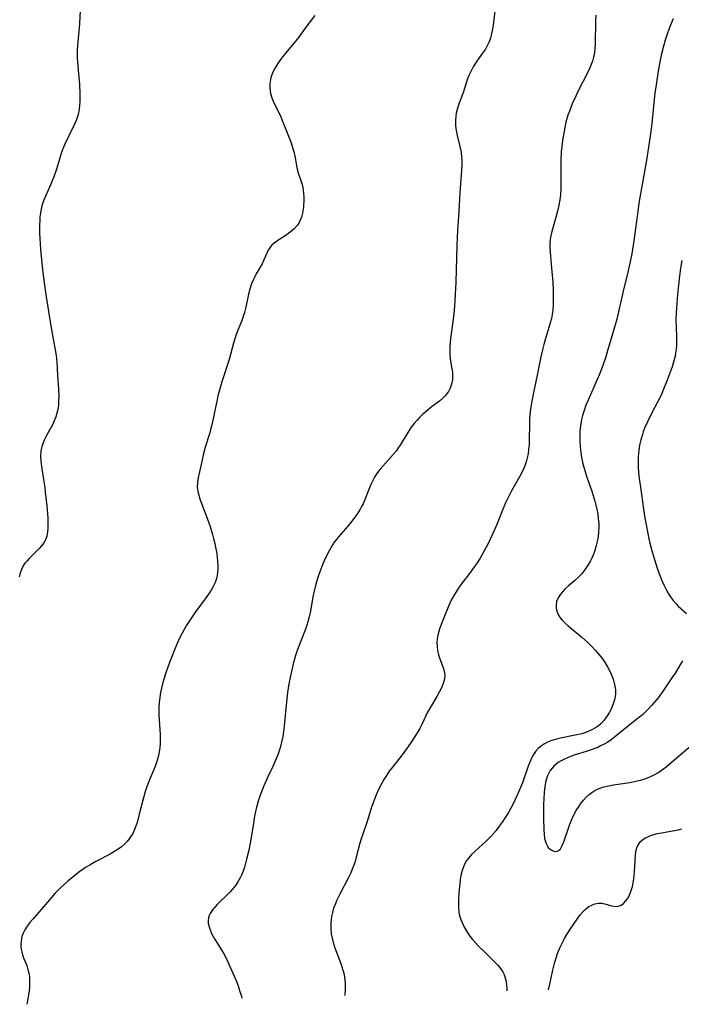
# Model space of a CAD drawing. Units: inches. Extents: x 2044169 to 2049510, y 216336 to 221758.
# Drawn here: x 2045985 to 2046091, y 216384 to 216542 of the extents above; entities that cross this region are included whole.
import ezdxf

# ---------------------------------------------------------------- set-up
doc = ezdxf.new("R2010")
doc.units = ezdxf.units.IN
doc.header["$MEASUREMENT"] = 0
doc.layers.add('c_21_T13S_R18E', color=240, linetype='Continuous')

msp = doc.modelspace()

# ---------------------------------------------------------------- linework, layer by layer
at = {"layer": 'c_21_T13S_R18E'}
for points, elevation in [([(2046061.55, 216545.16), (2046061.08, 216541.55), (2046060.98, 216540.87), (2046060.85, 216540.19), (2046060.65, 216539.42), (2046060.41, 216538.76), (2046060.14, 216538.21), (2046059.84, 216537.69), (2046059.4, 216537.04), (2046058.57, 216535.91), (2046058.23, 216535.42), (2046057.88, 216534.85), (2046057.54, 216534.2), (2046057.23, 216533.54), (2046057.03, 216533.06), (2046056.76, 216532.27), (2046056.3, 216530.82), (2046056.14, 216530.37), (2046055.62, 216528.99), (2046055.34, 216528.18), (2046055.14, 216527.35), (2046055.08, 216526.96), (2046055.02, 216526.1), (2046055.05, 216525.33), (2046055.15, 216524.56), (2046055.3, 216523.78), (2046055.79, 216521.8), (2046055.93, 216521.04), (2046056.01, 216520.3), (2046056.04, 216519.73), (2046056.04, 216519.16), (2046056.01, 216518.16), (2046055.72, 216514.61), (2046055.57, 216511.57), (2046055.35, 216508.46), (2046055.26, 216506.13), (2046055.08, 216500.15), (2046054.93, 216497.14), (2046054.82, 216495.63), (2046054.72, 216494.68), (2046054.61, 216493.79), (2046054.23, 216491.12), (2046054.17, 216490.46), (2046054.13, 216489.75), (2046054.12, 216489.06), (2046054.15, 216488.31), (2046054.24, 216487.5), (2046054.47, 216486.15), (2046054.54, 216485.66), (2046054.57, 216485.07), (2046054.53, 216484.46), (2046054.41, 216483.76), (2046054.19, 216483.09), (2046053.92, 216482.56), (2046053.61, 216482.12), (2046053.33, 216481.8), (2046053.02, 216481.5), (2046052.45, 216481.03), (2046051.14, 216480.05), (2046050.24, 216479.32), (2046049.74, 216478.87), (2046049.26, 216478.39), (2046048.85, 216477.95), (2046048.38, 216477.4), (2046047.93, 216476.82), (2046047.36, 216475.99), (2046046.13, 216473.96), (2046045.84, 216473.51), (2046045.47, 216472.99), (2046045.03, 216472.44), (2046044.6, 216471.95), (2046043.34, 216470.58), (2046042.9, 216470.07), (2046042.66, 216469.76), (2046042.39, 216469.38), (2046042.02, 216468.77), (2046041.67, 216468.14), (2046041.43, 216467.62), (2046041.2, 216467.09), (2046040.4, 216465.03), (2046040.16, 216464.49), (2046039.94, 216464.05), (2046039.69, 216463.61), (2046039.15, 216462.77), (2046038.85, 216462.33), (2046038.21, 216461.48), (2046037.72, 216460.9), (2046036.57, 216459.62), (2046036.21, 216459.2), (2046035.87, 216458.78), (2046035.54, 216458.33), (2046035.24, 216457.87), (2046034.96, 216457.41), (2046034.7, 216456.94), (2046034.2, 216455.9), (2046033.72, 216454.83), (2046033.21, 216453.56), (2046032.94, 216452.8), (2046032.72, 216452.1), (2046032.57, 216451.56), (2046032.3, 216450.46), (2046032.17, 216449.82), (2046031.66, 216446.97), (2046031.51, 216446.29), (2046031.35, 216445.7), (2046031.17, 216445.11), (2046030.89, 216444.3), (2046029.65, 216441.07), (2046029.32, 216440.08), (2046028.94, 216438.74), (2046028.71, 216437.8), (2046028.39, 216436.27), (2046028.25, 216435.53), (2046028.03, 216434.15), (2046027.78, 216432.1), (2046027.53, 216429.28), (2046027.42, 216428.2), (2046027.25, 216427.05), (2046027.06, 216426.13), (2046026.87, 216425.42), (2046026.71, 216424.9), (2046026.44, 216424.11), (2046026.13, 216423.33), (2046025.64, 216422.2), (2046024.86, 216420.53), (2046024.23, 216419.11), (2046023.73, 216417.89), (2046023.5, 216417.26), (2046023.3, 216416.65), (2046023.11, 216416.03), (2046022.97, 216415.48), (2046022.72, 216414.25), (2046022.52, 216413.11), (2046022.05, 216410.15), (2046021.78, 216408.75), (2046021.44, 216407.3), (2046021.08, 216406.03), (2046020.86, 216405.38), (2046020.61, 216404.75), (2046020.46, 216404.43), (2046020.05, 216403.64), (2046019.78, 216403.23), (2046019.5, 216402.83), (2046019.13, 216402.4), (2046018.75, 216401.98), (2046016.72, 216399.99), (2046016.32, 216399.57), (2046015.95, 216399.14), (2046015.58, 216398.58), (2046015.41, 216398.22), (2046015.3, 216397.84), (2046015.26, 216397.42), (2046015.28, 216396.99), (2046015.45, 216396.24), (2046015.75, 216395.49), (2046015.87, 216395.22), (2046016.27, 216394.49), (2046017.71, 216392.16), (2046018.25, 216391.16), (2046018.6, 216390.41), (2046019.43, 216388.49), (2046019.79, 216387.62), (2046020.07, 216386.89), (2046020.32, 216386.15), (2046020.54, 216385.41), (2046020.67, 216384.91)], 944), ([(2045994.69, 216543.94), (2045994.55, 216541.73), (2045994.24, 216538.28), (2045994.2, 216537.56), (2045994.18, 216536.84), (2045994.19, 216536.18), (2045994.23, 216535.61), (2045994.47, 216533.12), (2045994.55, 216532.07), (2045994.62, 216530.44), (2045994.61, 216529.26), (2045994.58, 216528.63), (2045994.51, 216528), (2045994.39, 216527.38), (2045994.24, 216526.85), (2045994, 216526.2), (2045993.75, 216525.62), (2045992.21, 216522.39), (2045991.9, 216521.65), (2045991.72, 216521.2), (2045991.56, 216520.74), (2045991.32, 216519.95), (2045990.86, 216518.36), (2045990.44, 216517.14), (2045989.9, 216515.81), (2045988.79, 216513.25), (2045988.51, 216512.47), (2045988.37, 216511.94), (2045988.26, 216511.33), (2045988.19, 216510.7), (2045988.16, 216510.05), (2045988.14, 216509.39), (2045988.15, 216508.07), (2045988.18, 216507.24), (2045988.23, 216506.41), (2045988.3, 216505.41), (2045988.62, 216502.18), (2045988.91, 216499.67), (2045989.17, 216497.79), (2045989.8, 216494.13), (2045990.16, 216491.91), (2045990.65, 216489.28), (2045990.79, 216488.35), (2045990.89, 216487.27), (2045991, 216485.14), (2045991.16, 216483.01), (2045991.21, 216481.79), (2045991.2, 216481.07), (2045991.16, 216480.36), (2045991.06, 216479.66), (2045990.93, 216479.06), (2045990.75, 216478.49), (2045990.49, 216477.85), (2045990.19, 216477.22), (2045989.25, 216475.5), (2045988.93, 216474.87), (2045988.69, 216474.31), (2045988.5, 216473.74), (2045988.35, 216473), (2045988.3, 216472.18), (2045988.35, 216471.34), (2045988.46, 216470.48), (2045988.78, 216468.43), (2045988.97, 216467.1), (2045989.06, 216466.36), (2045989.28, 216464.16), (2045989.44, 216462.23), (2045989.48, 216461.26), (2045989.47, 216460.59), (2045989.4, 216459.92), (2045989.28, 216459.3), (2045989.08, 216458.72), (2045988.8, 216458.22), (2045988.46, 216457.75), (2045988.08, 216457.32), (2045986.45, 216455.72), (2045986.07, 216455.29), (2045985.83, 216454.99), (2045985.56, 216454.6), (2045985.21, 216453.91), (2045984.95, 216453.2), (2045984.83, 216452.77)], 948), ([(2046077.61, 216543.15), (2046077.57, 216542.16), (2046077.5, 216538.51), (2046077.44, 216537.63), (2046077.32, 216536.76), (2046077.24, 216536.36), (2046077.05, 216535.72), (2046076.82, 216535.09), (2046076.64, 216534.68), (2046076.26, 216533.87), (2046074.74, 216530.87), (2046074.39, 216530.13), (2046073.81, 216528.85), (2046073.35, 216527.72), (2046073.11, 216527.03), (2046072.8, 216525.93), (2046072.61, 216525.04), (2046072.44, 216524.15), (2046072.31, 216523.32), (2046072.19, 216522.48), (2046072.06, 216521.16), (2046071.98, 216519.72), (2046071.96, 216518.79), (2046071.99, 216516.01), (2046071.98, 216515.19), (2046071.92, 216514.29), (2046071.82, 216513.42), (2046071.68, 216512.56), (2046071.46, 216511.61), (2046071.29, 216510.99), (2046070.73, 216509.1), (2046070.52, 216508.3), (2046070.33, 216507.4), (2046070.21, 216506.5), (2046070.19, 216505.9), (2046070.24, 216504.99), (2046070.45, 216503.06), (2046070.56, 216501.88), (2046070.67, 216500.16), (2046070.74, 216498.78), (2046070.76, 216497.9), (2046070.76, 216497.2), (2046070.74, 216496.52), (2046070.67, 216495.64), (2046070.58, 216494.98), (2046070.46, 216494.33), (2046070.33, 216493.78), (2046070.17, 216493.24), (2046069.39, 216490.75), (2046069.22, 216490.12), (2046068.9, 216488.83), (2046068.75, 216488.13), (2046068.18, 216485.2), (2046067.51, 216482.15), (2046067.24, 216480.72), (2046067.13, 216480.04), (2046067.05, 216479.36), (2046066.96, 216478.16), (2046066.94, 216477.37), (2046066.91, 216474.82), (2046066.87, 216473.94), (2046066.8, 216473.22), (2046066.7, 216472.53), (2046066.56, 216471.88), (2046066.39, 216471.24), (2046066.18, 216470.62), (2046066.03, 216470.26), (2046065.54, 216469.24), (2046064.07, 216466.6), (2046063.63, 216465.75), (2046063.09, 216464.63), (2046062.6, 216463.49), (2046061.67, 216461.19), (2046060.98, 216459.6), (2046060.3, 216458.13), (2046059.62, 216456.84), (2046058.99, 216455.75), (2046058.4, 216454.84), (2046058.09, 216454.39), (2046057.29, 216453.3), (2046055.97, 216451.55), (2046055.58, 216451.01), (2046055.12, 216450.32), (2046054.69, 216449.61), (2046054.35, 216448.97), (2046054.13, 216448.53), (2046053.79, 216447.75), (2046052.93, 216445.62), (2046052.47, 216444.38), (2046052.29, 216443.79), (2046052.13, 216443.07), (2046052.05, 216442.24), (2046052.07, 216441.55), (2046052.15, 216440.87), (2046052.24, 216440.47), (2046052.38, 216439.97), (2046053.1, 216437.99), (2046053.27, 216437.28), (2046053.3, 216436.86), (2046053.26, 216436.35), (2046053.12, 216435.76), (2046052.91, 216435.17), (2046052.68, 216434.67), (2046052.42, 216434.16), (2046052.04, 216433.48), (2046051.02, 216431.78), (2046050.56, 216430.96), (2046049.6, 216428.97), (2046049.28, 216428.36), (2046048.87, 216427.62), (2046048.04, 216426.32), (2046047.34, 216425.3), (2046046.45, 216424.11), (2046044.89, 216422.11), (2046044.39, 216421.44), (2046043.92, 216420.75), (2046043.53, 216420.15), (2046043.17, 216419.53), (2046042.66, 216418.53), (2046042.28, 216417.67), (2046041.94, 216416.8), (2046041.55, 216415.65), (2046040.85, 216413.34), (2046040.12, 216411.35), (2046039.84, 216410.56), (2046039.64, 216409.87), (2046039.03, 216407.4), (2046038.89, 216406.94), (2046038.68, 216406.32), (2046038.44, 216405.71), (2046038.18, 216405.1), (2046037.78, 216404.25), (2046036.44, 216401.68), (2046035.91, 216400.6), (2046035.72, 216400.14), (2046035.44, 216399.39), (2046035.24, 216398.74), (2046035.1, 216398.07), (2046035.02, 216397.53), (2046034.97, 216396.98), (2046034.96, 216396.17), (2046035.05, 216395.27), (2046035.18, 216394.58), (2046035.37, 216393.89), (2046035.65, 216393.04), (2046036.57, 216390.53), (2046036.94, 216389.42), (2046037.07, 216388.93), (2046037.18, 216388.35), (2046037.24, 216387.77), (2046037.27, 216387.38), (2046037.28, 216386.78), (2046037.27, 216386.18), (2046037.23, 216385.56), (2046037.21, 216385.37)], 942), ([(2046090.05, 216542.54), (2046089.48, 216541.15), (2046088.97, 216539.78), (2046088.76, 216539.1), (2046088.5, 216538.17), (2046088.19, 216536.9), (2046087.93, 216535.64), (2046087.65, 216534.11), (2046087.29, 216531.93), (2046087.1, 216530.6), (2046086.98, 216529.57), (2046086.62, 216525.72), (2046086.53, 216524.9), (2046086.37, 216523.68), (2046085.75, 216519.8), (2046084.54, 216512.88), (2046084.3, 216511.13), (2046084, 216508.81), (2046083.72, 216506.84), (2046083.38, 216504.74), (2046083.09, 216503.21), (2046082.76, 216501.8), (2046082.01, 216498.73), (2046080.97, 216494.21), (2046080.4, 216492.18), (2046079.56, 216489.34), (2046079.2, 216488.18), (2046078.73, 216486.78), (2046078.19, 216485.35), (2046077.85, 216484.52), (2046076.36, 216481.2), (2046076.02, 216480.38), (2046075.72, 216479.54), (2046075.48, 216478.73), (2046075.32, 216478.05), (2046075.2, 216477.35), (2046075.11, 216476.65), (2046075.06, 216476.13), (2046075.04, 216475.55), (2046075.04, 216474.61), (2046075.09, 216473.67), (2046075.14, 216473.19), (2046075.32, 216471.97), (2046075.48, 216471.17), (2046075.67, 216470.38), (2046075.94, 216469.48), (2046076.17, 216468.78), (2046076.96, 216466.53), (2046077.14, 216465.97), (2046077.45, 216464.93), (2046077.76, 216463.65), (2046077.91, 216462.87), (2046078.01, 216462.09), (2046078.07, 216461.31), (2046078.08, 216460.75), (2046078.05, 216459.97), (2046077.97, 216459.19), (2046077.84, 216458.42), (2046077.69, 216457.78), (2046077.45, 216456.99), (2046077.16, 216456.22), (2046076.96, 216455.77), (2046076.74, 216455.32), (2046076.44, 216454.79), (2046076.12, 216454.28), (2046075.75, 216453.75), (2046075.34, 216453.25), (2046074.91, 216452.78), (2046074.19, 216452.1), (2046073.23, 216451.27), (2046072.65, 216450.74), (2046072.26, 216450.34), (2046071.91, 216449.93), (2046071.54, 216449.37), (2046071.3, 216448.79), (2046071.21, 216448.2), (2046071.22, 216447.78), (2046071.3, 216447.36), (2046071.43, 216446.97), (2046071.62, 216446.58), (2046071.89, 216446.17), (2046072.21, 216445.77), (2046072.67, 216445.29), (2046073.16, 216444.84), (2046075.34, 216443.02), (2046076.37, 216442.1), (2046076.88, 216441.62), (2046077.57, 216440.89), (2046078.22, 216440.14), (2046078.66, 216439.55), (2046079.1, 216438.91), (2046079.5, 216438.25), (2046079.8, 216437.67), (2046080.07, 216437.08), (2046080.39, 216436.26), (2046080.62, 216435.43), (2046080.75, 216434.6), (2046080.77, 216434.15), (2046080.75, 216433.78), (2046080.61, 216432.95), (2046080.35, 216432.13), (2046080.01, 216431.35), (2046079.73, 216430.85), (2046079.42, 216430.37), (2046078.94, 216429.7), (2046078.39, 216429.1), (2046078.03, 216428.78), (2046077.73, 216428.56), (2046076.96, 216428.11), (2046076.12, 216427.75), (2046075.35, 216427.5), (2046074.31, 216427.24), (2046071.91, 216426.76), (2046071.31, 216426.63), (2046070.92, 216426.52), (2046070.37, 216426.35), (2046069.85, 216426.15), (2046069.34, 216425.89), (2046068.87, 216425.57), (2046068.36, 216425.14), (2046067.92, 216424.63), (2046067.59, 216424.16), (2046067.26, 216423.57), (2046066.98, 216422.94), (2046066.72, 216422.29), (2046065.79, 216419.57), (2046065.35, 216418.47), (2046064.95, 216417.58), (2046064.31, 216416.23), (2046063.94, 216415.52), (2046063.56, 216414.84), (2046063.15, 216414.17), (2046062.55, 216413.26), (2046062.07, 216412.59), (2046061.57, 216411.94), (2046060.78, 216411.02), (2046060.04, 216410.27), (2046058.13, 216408.54), (2046057.68, 216408.11), (2046057.17, 216407.54), (2046056.83, 216407.09), (2046056.55, 216406.63), (2046056.3, 216406.08), (2046056.11, 216405.5), (2046055.92, 216404.68), (2046055.81, 216404.05), (2046055.72, 216403.39), (2046055.57, 216401.9), (2046055.51, 216400.7), (2046055.5, 216400.17), (2046055.51, 216399.51), (2046055.57, 216398.87), (2046055.65, 216398.38), (2046055.89, 216397.61), (2046056.2, 216396.85), (2046056.39, 216396.46), (2046056.68, 216395.92), (2046057, 216395.4), (2046057.33, 216394.92), (2046057.78, 216394.36), (2046058.24, 216393.86), (2046058.71, 216393.37), (2046059.86, 216392.22), (2046061.12, 216390.99), (2046061.65, 216390.44), (2046061.85, 216390.22), (2046062.27, 216389.7), (2046062.63, 216389.16), (2046062.8, 216388.85), (2046062.93, 216388.53), (2046063.14, 216387.84), (2046063.26, 216387.12), (2046063.3, 216386.39), (2046063.29, 216386.1)], 940), ([(2046069.99, 216386.29), (2046070.01, 216386.37), (2046070.14, 216386.89), (2046070.66, 216389.23), (2046071.02, 216390.72), (2046071.22, 216391.42), (2046071.44, 216392.12), (2046071.81, 216393.04), (2046072.17, 216393.8), (2046072.57, 216394.54), (2046072.94, 216395.17), (2046073.41, 216395.91), (2046074.61, 216397.66), (2046075.11, 216398.33), (2046075.5, 216398.8), (2046075.92, 216399.21), (2046076.5, 216399.66), (2046076.98, 216399.92), (2046077.47, 216400.11), (2046078.04, 216400.22), (2046078.58, 216400.21), (2046079.29, 216400.06), (2046079.92, 216399.87), (2046080.49, 216399.73), (2046081.09, 216399.7), (2046081.39, 216399.77), (2046081.67, 216399.9), (2046082.07, 216400.19), (2046082.44, 216400.58), (2046082.79, 216401.08), (2046083.09, 216401.65), (2046083.26, 216402.08), (2046083.49, 216402.89), (2046083.65, 216403.76), (2046083.77, 216404.63), (2046083.89, 216406.11), (2046084, 216407.99), (2046084.1, 216408.74), (2046084.21, 216409.14), (2046084.36, 216409.51), (2046084.73, 216410.07), (2046085.17, 216410.46), (2046085.59, 216410.74), (2046086.07, 216410.97), (2046086.39, 216411.09), (2046086.94, 216411.27), (2046087.51, 216411.42), (2046088.18, 216411.55), (2046090.28, 216411.92), (2046090.88, 216412.05), (2046091.47, 216412.2)], 940), ([(2045986.06, 216390.18), (2045986.26, 216389.57), (2045986.42, 216388.94), (2045986.5, 216388.42), (2045986.54, 216387.89), (2045986.54, 216387.3), (2045986.51, 216386.72), (2045986.45, 216386.13), (2045986.29, 216385.08), (2045986.07, 216383.94)], 946)]:
    msp.add_lwpolyline(points, dxfattribs=dict(at, elevation=elevation))
for points in [[(2046032.43, 216543.11, 946), (2046031.1, 216541.43, 946), (2046029.6, 216539.33, 946), (2046029.04, 216538.63, 946), (2046027.46, 216536.74, 946), (2046026.91, 216536.03, 946), (2046026.45, 216535.36, 946), (2046026.03, 216534.68, 946), (2046025.66, 216533.96, 946), (2046025.34, 216533.1, 946), (2046025.17, 216532.14, 946), (2046025.17, 216531.33, 946), (2046025.3, 216530.52, 946), (2046025.5, 216529.83, 946), (2046025.73, 216529.28, 946), (2046025.98, 216528.73, 946), (2046026.82, 216527.04, 946), (2046027.23, 216526.08, 946), (2046028.58, 216522.58, 946), (2046028.84, 216521.85, 946), (2046029.06, 216521.13, 946), (2046029.24, 216520.26, 946), (2046029.46, 216518.9, 946), (2046029.58, 216518.34, 946), (2046029.75, 216517.76, 946), (2046030.2, 216516.4, 946), (2046030.35, 216515.87, 946), (2046030.47, 216515.33, 946), (2046030.54, 216514.93, 946), (2046030.59, 216514.52, 946), (2046030.63, 216513.87, 946), (2046030.64, 216513.22, 946), (2046030.61, 216512.57, 946), (2046030.58, 216512.23, 946), (2046030.54, 216511.94, 946), (2046030.43, 216511.28, 946), (2046030.26, 216510.64, 946), (2046030.02, 216510.04, 946), (2046029.87, 216509.76, 946), (2046029.6, 216509.35, 946), (2046029.08, 216508.77, 946), (2046028.44, 216508.22, 946), (2046027.96, 216507.86, 946), (2046026.29, 216506.76, 946), (2046025.87, 216506.44, 946), (2046025.46, 216506.07, 946), (2046025.16, 216505.72, 946), (2046024.91, 216505.33, 946), (2046024.72, 216504.95, 946), (2046024.22, 216503.75, 946), (2046023.93, 216503.13, 946), (2046023.79, 216502.86, 946), (2046023, 216501.52, 946), (2046022.63, 216500.83, 946), (2046022.42, 216500.37, 946), (2046022.22, 216499.9, 946), (2046021.95, 216499.03, 946), (2046021.75, 216498.24, 946), (2046021.29, 216496.16, 946), (2046021.08, 216495.3, 946), (2046020.82, 216494.46, 946), (2046020.59, 216493.83, 946), (2046020.03, 216492.43, 946), (2046019.78, 216491.75, 946), (2046019.55, 216491.05, 946), (2046019.34, 216490.34, 946), (2046018.63, 216487.74, 946), (2046017.47, 216484.15, 946), (2046017.06, 216482.77, 946), (2046016.88, 216482.1, 946), (2046016.63, 216481.04, 946), (2046015.96, 216477.68, 946), (2046015.81, 216476.98, 946), (2046015.49, 216475.76, 946), (2046014.85, 216473.77, 946), (2046014.51, 216472.57, 946), (2046014.21, 216471.31, 946), (2046013.84, 216469.67, 946), (2046013.6, 216468.45, 946), (2046013.53, 216467.87, 946), (2046013.51, 216467.17, 946), (2046013.6, 216466.48, 946), (2046013.73, 216465.9, 946), (2046013.91, 216465.31, 946), (2046014.12, 216464.7, 946), (2046014.96, 216462.48, 946), (2046015.56, 216460.82, 946), (2046015.95, 216459.56, 946), (2046016.13, 216458.93, 946), (2046016.34, 216458.1, 946), (2046016.46, 216457.5, 946), (2046016.63, 216456.49, 946), (2046016.71, 216455.86, 946), (2046016.76, 216455.24, 946), (2046016.79, 216454.59, 946), (2046016.79, 216453.95, 946), (2046016.77, 216453.51, 946), (2046016.7, 216452.98, 946), (2046016.59, 216452.46, 946), (2046016.36, 216451.82, 946), (2046016.07, 216451.21, 946), (2046015.72, 216450.58, 946), (2046015.32, 216449.97, 946), (2046014.78, 216449.18, 946), (2046013.23, 216447.1, 946), (2046012.44, 216445.99, 946), (2046011.74, 216444.88, 946), (2046011.07, 216443.7, 946), (2046010.77, 216443.1, 946), (2046010.37, 216442.27, 946), (2046009.83, 216441.01, 946), (2046009.01, 216438.93, 946), (2046008.69, 216438.04, 946), (2046008.38, 216437.15, 946), (2046007.96, 216435.73, 946), (2046007.73, 216434.8, 946), (2046007.6, 216434.13, 946), (2046007.47, 216433.34, 946), (2046007.38, 216432.5, 946), (2046007.33, 216431.66, 946), (2046007.32, 216431.18, 946), (2046007.34, 216430.53, 946), (2046007.5, 216428.13, 946), (2046007.54, 216427.43, 946), (2046007.55, 216426.65, 946), (2046007.53, 216425.93, 946), (2046007.48, 216425.22, 946), (2046007.39, 216424.6, 946), (2046007.27, 216423.98, 946), (2046007.13, 216423.39, 946), (2046006.97, 216422.87, 946), (2046006.8, 216422.36, 946), (2046006.59, 216421.84, 946), (2046005.78, 216419.96, 946), (2046005.39, 216418.94, 946), (2046005.19, 216418.35, 946), (2046005.01, 216417.76, 946), (2046004.68, 216416.58, 946), (2046004.18, 216414.55, 946), (2046003.83, 216413.23, 946), (2046003.68, 216412.76, 946), (2046003.42, 216412.09, 946), (2046003.12, 216411.44, 946), (2046002.67, 216410.71, 946), (2046002.23, 216410.17, 946), (2046001.79, 216409.72, 946), (2046001.31, 216409.3, 946), (2046000.79, 216408.92, 946), (2046000.25, 216408.57, 946), (2045999.48, 216408.13, 946), (2045997.21, 216406.93, 946), (2045996.36, 216406.46, 946), (2045995.54, 216405.96, 946), (2045995.1, 216405.66, 946), (2045994.66, 216405.36, 946), (2045993.81, 216404.7, 946), (2045992.66, 216403.74, 946), (2045991.55, 216402.72, 946), (2045990.67, 216401.83, 946), (2045990.03, 216401.12, 946), (2045987.08, 216397.7, 946), (2045986.59, 216397.1, 946), (2045986.16, 216396.53, 946), (2045985.79, 216395.95, 946), (2045985.55, 216395.52, 946), (2045985.29, 216394.88, 946), (2045985.15, 216394.12, 946), (2045985.12, 216393.68, 946), (2045985.14, 216393.24, 946), (2045985.19, 216392.82, 946), (2045985.27, 216392.4, 946), (2045985.41, 216391.91, 946), (2045985.57, 216391.43, 946), (2045986.06, 216390.18, 946)], [(2046091.46, 216503.67, 938), (2046091.25, 216502.41, 938), (2046091.02, 216500.73, 938), (2046090.9, 216499.69, 938), (2046090.75, 216498.21, 938), (2046090.57, 216496.03, 938), (2046090.52, 216495.26, 938), (2046090.5, 216494.17, 938), (2046090.59, 216491.54, 938), (2046090.6, 216490.68, 938), (2046090.57, 216490.03, 938), (2046090.52, 216489.38, 938), (2046090.44, 216488.73, 938), (2046090.36, 216488.28, 938), (2046090.28, 216487.9, 938), (2046090.07, 216487.14, 938), (2046089.87, 216486.53, 938), (2046089.1, 216484.41, 938), (2046088.51, 216482.95, 938), (2046088.21, 216482.27, 938), (2046087.88, 216481.57, 938), (2046087.58, 216480.96, 938), (2046086.61, 216479.12, 938), (2046085.92, 216477.71, 938), (2046085.46, 216476.65, 938), (2046085.24, 216476.06, 938), (2046085.1, 216475.67, 938), (2046084.85, 216474.82, 938), (2046084.66, 216473.96, 938), (2046084.52, 216473.12, 938), (2046084.43, 216472.08, 938), (2046084.4, 216471.23, 938), (2046084.42, 216470.38, 938), (2046084.48, 216469.52, 938), (2046084.58, 216468.56, 938), (2046084.77, 216467.15, 938), (2046085.28, 216463.62, 938), (2046085.5, 216462.23, 938), (2046085.7, 216461.13, 938), (2046086.16, 216458.85, 938), (2046086.31, 216458.16, 938), (2046086.57, 216457.15, 938), (2046086.96, 216455.83, 938), (2046087.54, 216453.98, 938), (2046087.78, 216453.27, 938), (2046088.17, 216452.26, 938), (2046088.53, 216451.45, 938), (2046088.74, 216451.02, 938), (2046088.97, 216450.6, 938), (2046089.29, 216450.03, 938), (2046089.64, 216449.5, 938), (2046090.07, 216448.91, 938), (2046090.47, 216448.44, 938), (2046090.88, 216448.01, 938), (2046092.21, 216446.86, 938)], [(2046091.56, 216439.21, 938), (2046090.35, 216437.26, 938), (2046089.86, 216436.49, 938), (2046088.31, 216434.21, 938), (2046087.62, 216433.27, 938), (2046086.95, 216432.45, 938), (2046086.59, 216432.04, 938), (2046085.94, 216431.35, 938), (2046085.52, 216430.95, 938), (2046085.1, 216430.56, 938), (2046084.42, 216429.98, 938), (2046081.78, 216427.89, 938), (2046080.64, 216426.94, 938), (2046080.07, 216426.51, 938), (2046079.53, 216426.15, 938), (2046078.96, 216425.82, 938), (2046078.38, 216425.52, 938)], [(2046078.38, 216425.52, 938), (2046077.91, 216425.3, 938), (2046077.31, 216425.05, 938), (2046076.69, 216424.82, 938), (2046076.07, 216424.61, 938), (2046074.31, 216424.07, 938), (2046073.54, 216423.81, 938), (2046073.05, 216423.63, 938), (2046072.57, 216423.42, 938), (2046072.04, 216423.15, 938), (2046071.54, 216422.84, 938), (2046070.89, 216422.31, 938), (2046070.28, 216421.58, 938), (2046069.85, 216420.73, 938), (2046069.59, 216419.9, 938), (2046069.42, 216419.01, 938), (2046069.3, 216418.01, 938), (2046069.23, 216417.07, 938), (2046069.2, 216416.11, 938), (2046069.19, 216415.16, 938), (2046069.2, 216413.82, 938), (2046069.24, 216412.01, 938), (2046069.29, 216411.33, 938), (2046069.37, 216410.69, 938), (2046069.45, 216410.33, 938), (2046069.56, 216409.95, 938), (2046069.76, 216409.51, 938), (2046070.02, 216409.15, 938), (2046070.26, 216408.91, 938), (2046070.53, 216408.74, 938), (2046070.86, 216408.6, 938), (2046071.18, 216408.55, 938), (2046071.53, 216408.63, 938), (2046071.93, 216408.99, 938), (2046072.21, 216409.48, 938), (2046072.46, 216410.09, 938), (2046073.21, 216412.31, 938), (2046073.43, 216412.92, 938), (2046073.69, 216413.58, 938), (2046074.08, 216414.42, 938), (2046074.47, 216415.14, 938), (2046074.91, 216415.84, 938), (2046075.16, 216416.2, 938), (2046075.63, 216416.8, 938), (2046076.06, 216417.28, 938), (2046076.53, 216417.71, 938), (2046076.97, 216418.05, 938), (2046077.44, 216418.34, 938), (2046077.87, 216418.56, 938), (2046078.31, 216418.74, 938), (2046078.92, 216418.94, 938), (2046079.68, 216419.12, 938), (2046080.46, 216419.25, 938), (2046083.09, 216419.65, 938), (2046084.26, 216419.89, 938), (2046084.79, 216420.02, 938), (2046085.55, 216420.25, 938), (2046086.28, 216420.53, 938), (2046087.02, 216420.88, 938), (2046087.57, 216421.21, 938), (2046088.1, 216421.57, 938), (2046088.9, 216422.19, 938), (2046090.47, 216423.5, 938), (2046092.92, 216425.59, 938)]]:
    msp.add_polyline3d(points, dxfattribs=at)

doc.saveas('drawing.dxf')
